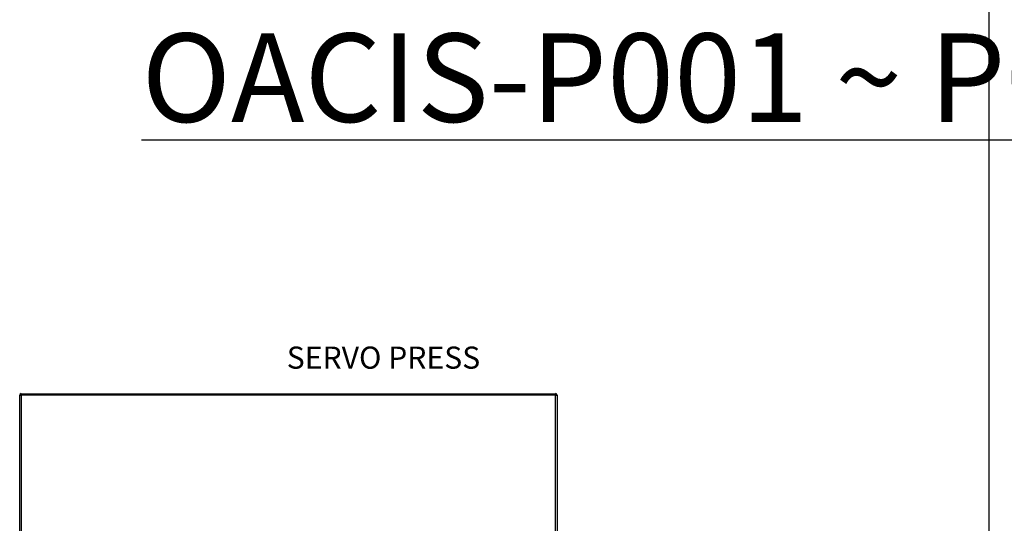
# Model space of a CAD drawing. Extents: x 0 to 5887, y 0 to 3217.
# Drawn here: x 615 to 837, y 2459 to 2573 of the extents above; entities that cross this region are included whole.
import ezdxf

# ---------------------------------------------------------------- set-up
doc = ezdxf.new("R2010")
doc.units = 0
doc.header["$LTSCALE"] = 25.4
doc.layers.get('0').update_dxf_attribs({"linetype": 'CONTINUOUS'})
doc.layers.add('ATA_Symbol_Ele', color=2, linetype='CONTINUOUS')
doc.styles.add('ARIAL', font='arial.ttf')

# ---------------------------------------------------------------- blocks, each defined once
blk = doc.blocks.new('ata-Border-ELE-A1-002')
at = {"color": 94}
blk.add_line((834, 587), (834, 7), dxfattribs=at)
blk = doc.blocks.new('OACIS-P')
for p, q in [((-93.19, 233.76), (-92.82, 233.76)), ((-93.19, 192.67), (-93.19, 233.76)), ((-93.19, 192.67), (-93.19, 233.76)), ((-93.19, 192.67), (-93.19, 233.76)), ((-93.19, 192.67), (-93.19, 233.76)), ((-93.19, 192.67), (-93.19, 233.76)), ((-92.82, 233.76), (-92.82, 234.12)), ((-92.82, 234.12), (27.91, 234.12)), ((-92.82, 234.12), (27.91, 234.12)), ((-92.82, 234.12), (27.91, 234.12)), ((-92.82, 234.12), (27.91, 234.12)), ((-92.82, 234.12), (27.91, 234.12)), ((27.91, 233.76), (-92.82, 233.76)), ((-92.82, 233.76), (-92.82, 192.67)), ((27.91, 234.12), (27.91, 233.76)), ((27.91, 233.76), (28.27, 233.76)), ((27.91, 192.67), (27.91, 233.76)), ((28.27, 233.76), (28.27, 192.67)), ((28.27, 233.76), (28.27, 192.67)), ((28.27, 233.76), (28.27, 192.67)), ((28.27, 233.76), (28.27, 192.67)), ((28.27, 233.76), (28.27, 192.67))]:
    blk.add_line(p, q)
for centre, start, end in [((-92.82, 233.76), 90, 180), ((-92.82, 233.76), 90, 180), ((-92.82, 233.76), 90, 180), ((-92.82, 233.76), 90, 180), ((-92.82, 233.76), 90, 180), ((27.91, 233.76), 0, 90), ((27.91, 233.76), 0, 90), ((27.91, 233.76), 0, 90), ((27.91, 233.76), 0, 90), ((27.91, 233.76), 0, 90)]:
    blk.add_arc(centre, 0.364, start, end)

msp = doc.modelspace()

# ---------------------------------------------------------------- block references
msp.add_blockref('ata-Border-ELE-A1-002', (0, 2029))
at = {"color": 2}
msp.add_blockref('OACIS-P', (708.13424, 2254.5599), dxfattribs=at)

# ---------------------------------------------------------------- texts
at = {"layer": 'ATA_Symbol_Ele', "attachment_point": 1, "style": 'ARIAL'}
for s, insert, char_height in [('{\\LOACIS-P001 ~ P005}', (642.4793, 2570.07863), 20), ('SERVO PRESS', (675.30993, 2499.32629), 5)]:
    msp.add_mtext(s, dxfattribs=dict(at, insert=insert, char_height=char_height))

doc.saveas('drawing.dxf')
